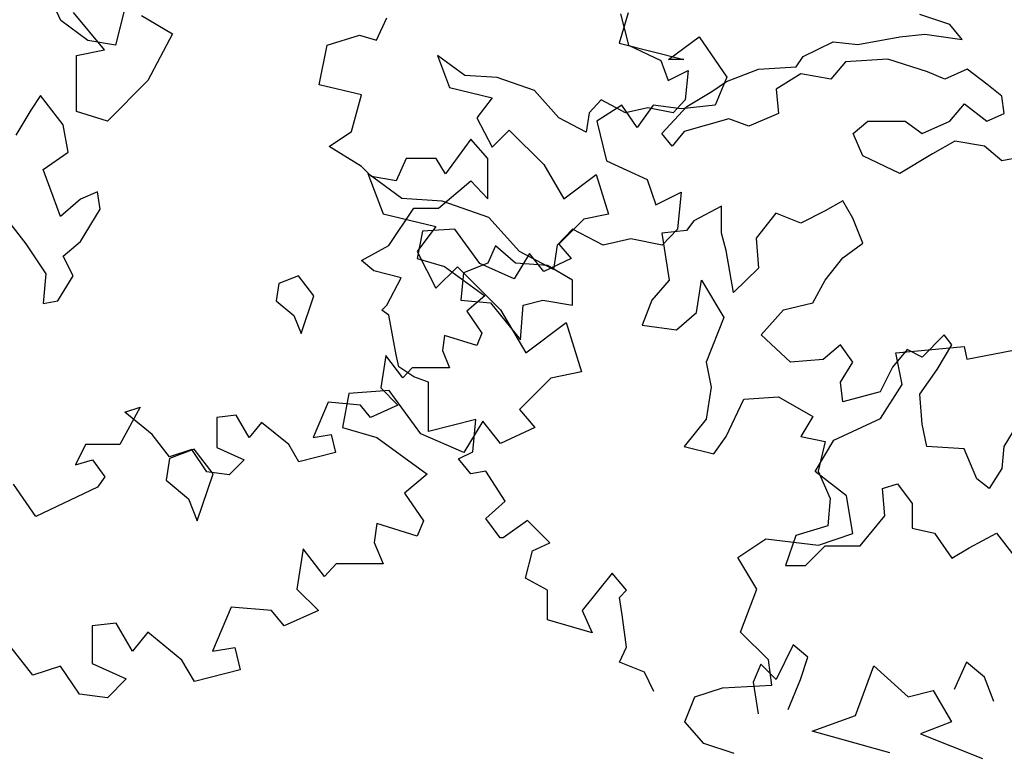
# Model space of a CAD drawing. Units: metres. Extents: x 89 to 672, y 292 to 607.
# Drawn here: x 166 to 172, y 523 to 527 of the extents above; entities that cross this region are included whole.
import ezdxf

# ---------------------------------------------------------------- set-up
doc = ezdxf.new("R2010")
doc.units = ezdxf.units.M
doc.header["$MEASUREMENT"] = 0
for name, color, linetype in [('BLUE', 5, 'Continuous'), ('G', 76, 'Continuous'), ('G1', 112, 'Continuous')]:
    doc.layers.add(name, color=color, linetype=linetype)

# ---------------------------------------------------------------- blocks, each defined once
blk = doc.blocks.new('TREE-2')
at = {"layer": 'G1'}
for p, q in [((7.505, -5.7671), (7.3253, -5.5507)), ((7.7183, -5.569), (7.898, -5.6757)), ((10.5288, -5.5526), (10.4769, -5.7289)), ((7.898, -5.6757), (7.7548, -5.9439)), ((10.4769, -5.7289), (10.8502, -5.8223)), ((10.7621, -5.8223), (10.9384, -5.6926)), ((10.9384, -5.6926), (11.0991, -5.926)), ((7.3436, -5.8007), (7.505, -5.7671)), ((7.3436, -6.1237), (7.3436, -5.8007)), ((10.8502, -5.8223), (10.7621, -5.8223)), ((7.7548, -5.9439), (7.5233, -6.1786)), ((11.0991, -5.926), (11.0317, -6.0868)), ((7.5233, -6.1786), (7.3436, -6.1237)), ((10.4925, -6.0868), (10.3473, -6.1802)), ((10.5806, -6.2165), (10.4925, -6.0868)), ((10.6739, -6.0868), (10.5806, -6.2165)), ((10.8347, -6.1076), (10.6739, -6.0868)), ((11.0317, -6.0868), (10.8347, -6.1076)), ((10.3473, -6.1802), (10.4043, -6.4084)), ((10.4043, -6.4084), (10.6376, -6.5173)), ((9.0252, -6.481), (9.1133, -6.7145)), ((9.2222, -6.6263), (9.0252, -6.481)), ((10.6376, -6.5173), (10.6895, -6.6626)), ((10.6895, -6.6626), (10.8347, -6.59)), ((10.8347, -6.59), (10.8139, -6.8026)), ((9.4555, -6.6418), (9.2222, -6.6263)), ((9.7251, -6.7352), (9.4555, -6.6418)), ((9.1133, -6.7145), (9.4192, -6.7871)), ((9.9014, -6.9323), (9.7251, -6.7352)), ((9.4192, -6.7871), (9.3103, -6.9323)), ((10.2073, -6.8026), (10.1192, -6.896)), ((10.3836, -6.896), (10.2073, -6.8026)), ((10.8139, -6.8026), (10.7258, -6.896)), ((10.5443, -6.8597), (10.3836, -6.896)), ((10.7258, -6.896), (10.5443, -6.8597)), ((9.3103, -6.9323), (9.4192, -7.145)), ((10.0984, -7.036), (9.9014, -6.9323)), ((10.1192, -6.896), (10.0984, -7.036)), ((9.4192, -7.145), (9.5436, -7.0205)), ((9.5436, -7.0205), (9.7925, -7.2695)), ((9.7925, -7.2695), (9.9377, -7.5184)), ((9.9377, -7.5184), (10.171, -7.3421)), ((10.171, -7.3421), (10.2591, -7.6274)), ((10.0829, -7.6637), (9.9014, -7.8452)), ((10.2591, -7.6274), (10.0829, -7.6637)), ((8.9163, -7.7518), (8.88, -7.9489)), ((9.1496, -7.7363), (8.9163, -7.7518)), ((9.3311, -7.9853), (9.1496, -7.7363)), ((9.9014, -7.8452), (9.9895, -7.9489)), ((8.88, -7.9489), (9.077, -8.006)), ((9.6888, -7.9126), (9.5799, -8.0942)), ((9.7925, -8.0423), (9.6888, -7.9126)), ((9.9895, -7.9489), (9.7925, -8.0423)), ((9.077, -8.006), (9.3674, -8.2187)), ((9.5799, -8.0942), (9.3311, -7.9853)), ((7.8798, -8.1292), (7.8615, -8.2542)), ((8.0229, -8.0743), (7.8798, -8.1292)), ((8.1326, -8.2176), (8.0229, -8.0743)), ((8.0412, -8.4888), (8.1326, -8.2176)), ((9.3674, -8.2187), (9.2377, -8.3276)), ((7.8615, -8.2542), (7.9894, -8.3608)), ((9.2377, -8.3276), (9.3466, -8.4884)), ((7.9894, -8.3608), (8.0412, -8.4888)), ((9.077, -8.5039), (9.0615, -8.6129)), ((9.3103, -8.5766), (9.077, -8.5039)), ((9.3466, -8.4884), (9.3103, -8.5766)), ((9.0615, -8.6129), (9.1133, -8.7374)), ((8.6519, -8.6492), (8.6156, -8.8826)), ((8.7763, -8.81), (8.6519, -8.6492)), ((8.8437, -8.7374), (8.7763, -8.81)), ((8.9889, -8.7374), (8.8437, -8.7374)), ((9.1133, -8.7374), (8.9889, -8.7374)), ((8.6156, -8.8826), (8.74, -9.0071)), ((8.2371, -8.9863), (8.1282, -9.2405)), ((8.4704, -9.0071), (8.2371, -8.9863)), ((8.543, -9.0953), (8.4704, -9.0071)), ((8.74, -9.0071), (8.543, -9.0953)), ((7.5734, -9.0797), (7.4334, -9.0953)), ((7.4334, -9.0953), (7.4334, -9.3131)), ((7.6667, -9.2405), (7.5734, -9.0797)), ((7.7549, -9.1316), (7.6667, -9.2405)), ((7.9519, -9.2924), (7.7549, -9.1316)), ((7.0912, -9.3805), (6.9668, -9.2197)), ((8.1282, -9.2405), (8.2578, -9.2197)), ((8.2578, -9.2197), (8.2889, -9.3494)), ((7.4334, -9.3131), (7.6304, -9.4013)), ((8.0245, -9.4168), (7.9519, -9.2924)), ((7.252, -9.3287), (7.0912, -9.3805)), ((7.3608, -9.4895), (7.252, -9.3287)), ((8.2889, -9.3494), (8.0245, -9.4168)), ((7.6304, -9.4013), (7.5216, -9.5102)), ((7.5216, -9.5102), (7.3608, -9.4895))]:
    blk.add_line(p, q, dxfattribs=at)
blk = doc.blocks.new('TREE-1')
at = {"layer": 'G'}
for p, q in [((2.8129, -2.3362), (3.2069, -2.2999)), ((3.2069, -2.2999), (3.2225, -2.3725)), ((3.2225, -2.3725), (3.4921, -2.3206)), ((2.8492, -2.5177), (2.8129, -2.3362)), ((2.7248, -2.7148), (2.8492, -2.5177)), ((2.4551, -2.8393), (2.7248, -2.7148)), ((2.3463, -3.0208), (2.4551, -2.8393)), ((2.5277, -3.1609), (2.3463, -3.0208)), ((2.564, -3.3787), (2.5277, -3.1609)), ((1.9004, -3.5188), (2.0611, -3.4099)), ((2.0611, -3.4099), (2.367, -3.4462)), ((2.367, -3.4462), (2.564, -3.3787)), ((2.0093, -3.7003), (1.9004, -3.5188)), ((1.9159, -3.9493), (2.0093, -3.7003)), ((2.0767, -4.1101), (1.9159, -3.9493)), ((2.0974, -4.2553), (2.0767, -4.1101)), ((2.5797, -4.4302), (2.6863, -4.1437)), ((2.6863, -4.1437), (2.8843, -4.3236)), ((1.8122, -4.2709), (2.0974, -4.2553)), ((1.6515, -4.3228), (1.8122, -4.2709)), ((2.8843, -4.3236), (3.0275, -4.287)), ((3.0275, -4.287), (3.1342, -4.4668)), ((1.5945, -4.468), (1.6515, -4.3228)), ((2.3299, -4.5217), (2.5797, -4.4302)), ((1.7033, -4.5925), (1.5945, -4.468)), ((3.1342, -4.4668), (2.9544, -4.5369)), ((2.7777, -4.6466), (2.3299, -4.5217)), ((2.9544, -4.5369), (3.3139, -4.6802)), ((1.8796, -4.6495), (1.7033, -4.5925))]:
    blk.add_line(p, q, dxfattribs=at)

msp = doc.modelspace()

# ---------------------------------------------------------------- linework, layer by layer
at = {"layer": 'G'}
for p, q in [((166.2521, 526.9918), (166.1789, 527.1503)), ((166.625, 527.0796), (166.5665, 526.8504)), ((168.0751, 526.8792), (168.1331, 527.0079)), ((169.4837, 527.032), (169.5293, 526.8494)), ((171.3842, 526.9692), (171.2112, 527.0277)), ((166.408, 526.8772), (166.2521, 526.9918)), ((171.4549, 526.8838), (171.3842, 526.9692)), ((167.7889, 526.8502), (167.9755, 526.9083)), ((167.9755, 526.9083), (168.0751, 526.8792)), ((170.8529, 526.8546), (171.0966, 526.8985)), ((171.0966, 526.8985), (171.2404, 526.9131)), ((171.2404, 526.9131), (171.4549, 526.8838)), ((166.5665, 526.8504), (166.408, 526.8772)), ((167.7432, 526.6219), (167.7889, 526.8502)), ((169.5293, 526.8494), (169.716, 526.7623)), ((170.5385, 526.7839), (170.7115, 526.8692)), ((170.7115, 526.8692), (170.8529, 526.8546)), ((168.426, 526.7913), (168.4965, 526.6046)), ((168.5836, 526.6751), (168.426, 526.7913)), ((170.497, 526.7254), (170.5385, 526.7839)), ((169.716, 526.7623), (169.7575, 526.6461)), ((170.2801, 526.7107), (170.497, 526.7254)), ((170.7822, 526.7546), (170.6969, 526.6546)), ((171.0259, 526.7692), (170.7822, 526.7546)), ((171.255, 526.6961), (171.0259, 526.7692)), ((168.7703, 526.6627), (168.5836, 526.6751)), ((169.7575, 526.6461), (169.8736, 526.7042)), ((169.8736, 526.7042), (169.857, 526.534)), ((170.0949, 526.64), (170.2801, 526.7107)), ((170.5239, 526.6839), (170.3825, 526.5961)), ((170.6969, 526.6546), (170.5239, 526.6839)), ((171.355, 526.6546), (171.255, 526.6961)), ((171.4841, 526.7107), (171.355, 526.6546)), ((171.5987, 526.6254), (171.4841, 526.7107)), ((167.9879, 526.5639), (167.7432, 526.6219)), ((168.986, 526.588), (168.7703, 526.6627)), ((170.0096, 526.5815), (170.0949, 526.64)), ((171.684, 526.5547), (171.5987, 526.6254)), ((166.1351, 526.5602), (166.079, 526.4749)), ((166.2642, 526.3896), (166.1351, 526.5602)), ((167.9299, 526.3522), (167.9879, 526.5639)), ((168.4965, 526.6046), (168.7413, 526.5465)), ((169.127, 526.4303), (168.986, 526.588)), ((169.8658, 526.4962), (170.0096, 526.5815)), ((170.3825, 526.5961), (170.3947, 526.4547)), ((171.6986, 526.4547), (171.684, 526.5547)), ((168.7413, 526.5465), (168.6541, 526.4303)), ((169.3717, 526.534), (169.3012, 526.4593)), ((169.5128, 526.4593), (169.3717, 526.534)), ((169.722, 526.3401), (169.8658, 526.4962)), ((169.857, 526.534), (169.7865, 526.4593)), ((171.3842, 526.4108), (171.4695, 526.5108)), ((171.4695, 526.5108), (171.5987, 526.4108)), ((166.079, 526.4749), (165.9913, 526.331)), ((169.3012, 526.4593), (169.2846, 526.3473)), ((169.6413, 526.4884), (169.5128, 526.4593)), ((169.7865, 526.4593), (169.6413, 526.4884)), ((170.3947, 526.4547), (170.2241, 526.3816)), ((171.5987, 526.4108), (171.6986, 526.4547)), ((166.2935, 526.2311), (166.2642, 526.3896)), ((168.6541, 526.4303), (168.7413, 526.2602)), ((169.2846, 526.3473), (169.127, 526.4303)), ((170.1095, 526.4254), (169.8512, 526.3523)), ((170.2241, 526.3816), (170.1095, 526.4254)), ((170.8261, 526.3401), (170.9114, 526.4108)), ((170.9114, 526.4108), (171.1259, 526.4108)), ((171.1259, 526.4108), (171.2258, 526.3401)), ((171.2258, 526.3401), (171.3842, 526.4108)), ((167.8013, 526.2651), (167.9299, 526.3522)), ((168.7413, 526.2602), (168.8408, 526.3597)), ((168.8408, 526.3597), (169.0399, 526.1606)), ((169.7805, 526.267), (169.722, 526.3401)), ((169.8512, 526.3523), (169.7805, 526.267)), ((170.8821, 526.2109), (170.8261, 526.3401)), ((168.6184, 526.3066), (168.4732, 526.1074)), ((168.718, 526.1945), (168.6184, 526.3066)), ((171.4135, 526.2962), (171.2843, 526.2231)), ((171.5841, 526.267), (171.4135, 526.2962)), ((166.1497, 526.1311), (166.2935, 526.2311)), ((167.9879, 526.1489), (167.8013, 526.2651)), ((171.0966, 526.1085), (170.8821, 526.2109)), ((171.2843, 526.2231), (171.0966, 526.1085)), ((171.684, 526.1816), (171.5841, 526.267)), ((171.8424, 526.2109), (171.684, 526.1816)), ((168.2451, 526.1945), (168.187, 526.0659)), ((168.4193, 526.1945), (168.2451, 526.1945)), ((168.4732, 526.1074), (168.4193, 526.1945)), ((168.718, 525.9622), (168.718, 526.1945)), ((169.0399, 526.1606), (169.156, 525.9614)), ((166.2082, 525.9751), (166.1497, 526.1311)), ((168.046, 526.0908), (167.9879, 526.1489)), ((169.156, 525.9614), (169.3427, 526.1025)), ((169.3427, 526.1025), (169.4132, 525.8742)), ((168.187, 526.0659), (168.046, 526.0908)), ((168.4318, 525.9082), (168.6184, 526.0659)), ((168.6184, 526.0659), (168.718, 525.9622)), ((166.4641, 526.0019), (166.3642, 525.9604)), ((166.4787, 525.9019), (166.4641, 526.0019)), ((166.2496, 525.8605), (166.2082, 525.9751)), ((166.3642, 525.9604), (166.2496, 525.8605)), ((170.7676, 525.95), (170.6652, 525.8939)), ((170.8236, 525.85), (170.7676, 525.95)), ((166.3642, 525.7166), (166.4787, 525.9019)), ((168.1456, 525.6924), (168.2907, 525.9082)), ((168.2907, 525.9082), (168.4318, 525.9082)), ((169.4132, 525.8742), (169.2722, 525.8452)), ((170.0656, 525.9207), (169.9072, 525.8354)), ((170.0656, 525.7647), (170.0656, 525.9207)), ((170.3801, 525.8793), (170.2655, 525.7354)), ((170.5239, 525.8208), (170.3801, 525.8793)), ((170.6652, 525.8939), (170.5239, 525.8208)), ((165.9498, 525.8312), (166.0498, 525.702)), ((169.2722, 525.8452), (169.127, 525.7)), ((169.9072, 525.8354), (169.8634, 525.7793)), ((170.8821, 525.7062), (170.8236, 525.85)), ((168.3389, 525.7747), (168.3099, 525.617)), ((168.5256, 525.7871), (168.3389, 525.7747)), ((168.6707, 525.5879), (168.5256, 525.7871)), ((169.8634, 525.7793), (169.722, 525.7647)), ((169.722, 525.7647), (169.7634, 525.4916)), ((170.0925, 525.6647), (170.0656, 525.7647)), ((166.0498, 525.702), (166.1643, 525.5289)), ((166.2642, 525.6313), (166.3642, 525.7166)), ((169.127, 525.7), (169.1975, 525.617)), ((170.2655, 525.7354), (170.2801, 525.5623)), ((170.7676, 525.6208), (170.8821, 525.7062)), ((167.9879, 525.6053), (168.1456, 525.6924)), ((168.7617, 525.6915), (168.7178, 525.5916)), ((168.8763, 525.5916), (168.7617, 525.6915)), ((168.9569, 525.646), (168.8698, 525.5008)), ((169.0399, 525.5423), (168.9569, 525.646)), ((170.1363, 525.4209), (170.0925, 525.6647)), ((166.3227, 525.5167), (166.2642, 525.6313)), ((168.0585, 525.5472), (167.9879, 525.6053)), ((168.3099, 525.617), (168.4675, 525.5713)), ((168.7178, 525.5916), (168.5765, 525.5355)), ((168.8698, 525.5008), (168.6707, 525.5879)), ((169.0615, 525.5769), (168.8763, 525.5916)), ((169.1975, 525.617), (169.0399, 525.5423)), ((170.6652, 525.4916), (170.7676, 525.6208)), ((166.1643, 525.5289), (166.1497, 525.3582)), ((168.2161, 525.5057), (168.0585, 525.5472)), ((168.4675, 525.5713), (168.6998, 525.4012)), ((168.5765, 525.5355), (168.5619, 525.377)), ((169.2053, 525.4916), (169.0615, 525.5769)), ((170.2801, 525.5623), (170.1363, 525.4209)), ((166.235, 525.3728), (166.3227, 525.5167)), ((167.5097, 525.4728), (167.4951, 525.3728)), ((167.6242, 525.5167), (167.5097, 525.4728)), ((167.712, 525.4021), (167.6242, 525.5167)), ((168.1331, 525.348), (168.2161, 525.5057)), ((169.2053, 525.3477), (169.2053, 525.4916)), ((169.7634, 525.4916), (169.6635, 525.377)), ((169.9219, 525.3063), (169.9511, 525.4916)), ((169.9511, 525.4916), (170.0803, 525.277)), ((170.5945, 525.3624), (170.6652, 525.4916)), ((166.1497, 525.3582), (166.235, 525.3728)), ((167.4951, 525.3728), (167.5974, 525.2875)), ((167.6389, 525.1851), (167.712, 525.4021)), ((168.5619, 525.377), (168.7325, 525.3624)), ((168.6998, 525.4012), (168.5961, 525.3141)), ((168.7325, 525.3624), (168.9055, 525.1478)), ((168.9201, 525.3477), (169.0347, 525.377)), ((169.0347, 525.377), (169.2053, 525.3477)), ((169.6635, 525.377), (169.6074, 525.2331)), ((170.4239, 525.3209), (170.5945, 525.3624)), ((168.1041, 525.319), (168.1331, 525.348)), ((168.1456, 525.2899), (168.1041, 525.319)), ((168.5961, 525.3141), (168.6832, 525.1854)), ((168.9055, 525.1478), (168.9201, 525.3477)), ((169.8073, 525.2063), (169.9219, 525.3063)), ((170.2948, 525.1771), (170.4239, 525.3209)), ((167.5974, 525.2875), (167.6389, 525.1851)), ((168.187, 525.0617), (168.1456, 525.2899)), ((170.0803, 525.277), (169.9779, 525.0186)), ((169.6074, 525.2331), (169.8073, 525.2063)), ((168.4675, 525.173), (168.4551, 525.0858)), ((168.6541, 525.1149), (168.4675, 525.173)), ((168.6832, 525.1854), (168.6541, 525.1149)), ((170.4654, 525.0186), (170.2948, 525.1771)), ((171.3525, 525.1771), (171.2258, 525.0478)), ((171.3964, 525.1185), (171.3525, 525.1771)), ((168.4551, 525.0858), (168.4965, 524.9862)), ((170.753, 525.1185), (170.653, 525.0332)), ((170.8236, 525.0186), (170.753, 525.1185)), ((171.138, 525.0917), (171.0527, 524.9893)), ((171.2258, 525.0478), (171.138, 525.0917)), ((171.3111, 524.9771), (171.3964, 525.1185)), ((168.1274, 525.0568), (168.0983, 524.8701)), ((168.2269, 524.9282), (168.1274, 525.0568)), ((168.2036, 524.9912), (168.187, 525.0617)), ((169.9779, 525.0186), (170.0072, 524.8747)), ((170.653, 525.0332), (170.4654, 525.0186)), ((170.753, 524.904), (170.8236, 525.0186)), ((168.2907, 524.9331), (168.2036, 524.9912)), ((168.2808, 524.9862), (168.2269, 524.9282)), ((168.397, 524.9862), (168.2808, 524.9862)), ((168.4965, 524.9862), (168.397, 524.9862)), ((171.0527, 524.9893), (170.9821, 524.8479)), ((171.2112, 524.8333), (171.3111, 524.9771)), ((168.3737, 524.904), (168.2907, 524.9331)), ((168.3737, 524.7588), (168.3737, 524.904)), ((170.7676, 524.7894), (170.753, 524.904)), ((168.0983, 524.8701), (168.1979, 524.7705)), ((170.0072, 524.8747), (169.9779, 524.6894)), ((170.9821, 524.8479), (170.7676, 524.7894)), ((170.0925, 524.5894), (170.1948, 524.804)), ((170.1948, 524.804), (170.3947, 524.8186)), ((170.3947, 524.8186), (170.5945, 524.704)), ((171.2258, 524.6601), (171.2112, 524.8333)), ((166.7088, 524.758), (166.5927, 524.5422)), ((166.6217, 524.729), (166.7088, 524.758)), ((167.7955, 524.7871), (167.7084, 524.5837)), ((167.9822, 524.7705), (167.7955, 524.7871)), ((168.0403, 524.6999), (167.9822, 524.7705)), ((168.1979, 524.7705), (168.0403, 524.6999)), ((168.3737, 524.6177), (168.3737, 524.7588)), ((166.7793, 524.6003), (166.6217, 524.729)), ((167.2646, 524.7124), (167.1526, 524.6999)), ((167.1526, 524.6999), (167.1526, 524.5256)), ((167.3393, 524.5837), (167.2646, 524.7124)), ((168.6475, 524.6883), (168.3737, 524.6177)), ((168.6309, 524.5015), (168.6475, 524.6883)), ((169.9779, 524.6894), (169.8512, 524.5309)), ((170.5945, 524.704), (170.5239, 524.5894)), ((167.4098, 524.6709), (167.3393, 524.5837)), ((167.5674, 524.5422), (167.4098, 524.6709)), ((171.2526, 524.5309), (171.2258, 524.6601)), ((171.7839, 524.6748), (171.6962, 524.5309)), ((166.8789, 524.4717), (166.7793, 524.6003)), ((167.7084, 524.5837), (167.8121, 524.6003)), ((167.8121, 524.6003), (167.837, 524.4966)), ((170.0218, 524.4895), (170.0925, 524.5894)), ((170.5239, 524.5894), (170.6652, 524.5602)), ((166.3936, 524.5422), (166.3355, 524.4261)), ((166.5927, 524.5422), (166.3936, 524.5422)), ((167.0075, 524.5132), (166.8789, 524.4717)), ((167.0946, 524.3846), (167.0075, 524.5132)), ((167.1526, 524.5256), (167.3102, 524.4551)), ((167.6255, 524.4427), (167.5674, 524.5422)), ((169.8512, 524.5309), (170.0218, 524.4895)), ((170.6652, 524.5602), (170.6238, 524.3895)), ((171.4671, 524.5187), (171.2526, 524.5309)), ((171.5402, 524.3456), (171.4671, 524.5187)), ((171.6962, 524.5309), (171.684, 524.4041)), ((166.3355, 524.4261), (166.435, 524.4551)), ((166.435, 524.4551), (166.5056, 524.3555)), ((167.3102, 524.4551), (167.2231, 524.368)), ((167.837, 524.4966), (167.6255, 524.4427)), ((168.5479, 524.46), (168.6309, 524.5015)), ((168.6184, 524.3729), (168.5479, 524.46)), ((171.684, 524.4041), (171.6109, 524.2895)), ((166.5056, 524.3555), (166.4641, 524.2974)), ((167.2231, 524.368), (167.0946, 524.3846)), ((168.7055, 524.3895), (168.6184, 524.3729)), ((168.8175, 524.2152), (168.7055, 524.3895)), ((170.6238, 524.3895), (170.6945, 524.231)), ((171.6109, 524.2895), (171.5402, 524.3456)), ((166.1074, 524.1273), (165.9788, 524.314)), ((166.4641, 524.2974), (166.1074, 524.1273)), ((170.9967, 524.2895), (171.082, 524.3164)), ((171.0089, 524.131), (170.9967, 524.2895)), ((171.082, 524.3164), (171.1673, 524.2018)), ((170.6945, 524.231), (170.6798, 524.0725)), ((168.7055, 524.1156), (168.8175, 524.2152)), ((171.1673, 524.2018), (171.1673, 524.0603)), ((168.7885, 524.0036), (168.7055, 524.1156)), ((170.8675, 523.9579), (171.0089, 524.131)), ((168.9461, 524.1032), (168.8051, 524.0036)), ((169.0747, 523.9745), (168.9461, 524.1032)), ((170.6798, 524.0725), (170.4946, 524.0164)), ((171.1673, 524.0603), (171.2965, 524.0311)), ((168.8051, 524.0036), (168.7885, 524.0036)), ((170.4946, 524.0164), (170.4361, 523.8433)), ((171.2965, 524.0311), (171.3964, 523.8872)), ((171.4963, 523.9457), (171.6547, 524.0311)), ((171.6547, 524.0311), (171.7547, 523.9018)), ((168.9751, 523.9289), (169.0747, 523.9745)), ((170.5507, 523.8433), (170.6652, 523.9579)), ((170.6652, 523.9579), (170.8675, 523.9579)), ((171.3964, 523.8872), (171.4963, 523.9457)), ((168.9337, 523.7712), (168.9751, 523.9289)), ((170.4361, 523.8433), (170.5507, 523.8433)), ((169.0622, 523.7007), (168.9337, 523.7712)), ((169.4355, 523.8003), (169.2613, 523.5845)), ((169.5185, 523.7007), (169.4355, 523.8003)), ((169.0622, 523.5305), (169.0622, 523.7007)), ((169.477, 523.6592), (169.5185, 523.7007)), ((169.4936, 523.5596), (169.477, 523.6592)), ((169.2613, 523.5845), (169.3194, 523.4558)), ((169.5185, 523.3729), (169.4936, 523.5596)), ((169.3194, 523.4558), (169.0622, 523.5305)), ((169.477, 523.2857), (169.5185, 523.3729)), ((170.4808, 523.3853), (170.3813, 523.1861)), ((170.5638, 523.3148), (170.4808, 523.3853)), ((170.5223, 523.1861), (170.5638, 523.3148)), ((169.6222, 523.2276), (169.477, 523.2857)), ((170.2942, 523.2733), (170.2485, 523.1695)), ((170.3813, 523.1861), (170.2942, 523.2733)), ((171.4804, 523.2857), (171.4099, 523.128)), ((171.5841, 523.1986), (171.4804, 523.2857)), ((169.6761, 523.1156), (169.6222, 523.2276)), ((171.6381, 523.0575), (171.5841, 523.1986)), ((170.2485, 523.1695), (170.2776, 522.9869)), ((170.4518, 523.0118), (170.5223, 523.1861))]:
    msp.add_line(p, q, dxfattribs=at)

# ---------------------------------------------------------------- block references
at = {"layer": 'BLUE'}
for name, p in [('TREE-2', (158.9985, 532.5904)), ('TREE-1', (168.2602, 527.4082))]:
    msp.add_blockref(name, p, dxfattribs=at)

doc.saveas('drawing.dxf')
